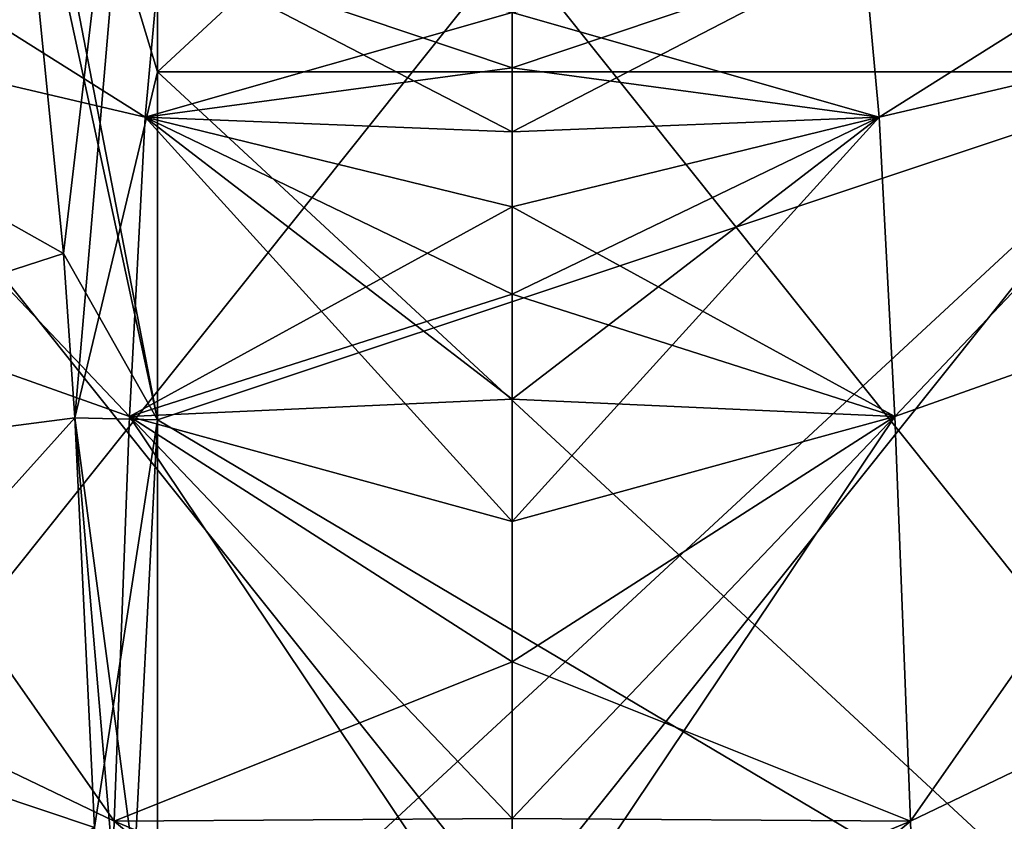
# Model space of a CAD drawing. Units: millimetres. Extents: x -120 to 35, y 0 to 106.
# Drawn here: x -4 to 4, y 67 to 73 of the extents above; entities that cross this region are included whole.
import ezdxf

# ---------------------------------------------------------------- set-up
doc = ezdxf.new("R2010")
doc.units = ezdxf.units.MM
doc.header["$LTSCALE"] = 26.699852
for name, color, linetype in [('1', 7, 'CONTINUOUS'), ('103', 7, 'CONTINUOUS'), ('104', 7, 'CONTINUOUS'), ('107', 7, 'CONTINUOUS'), ('108', 7, 'CONTINUOUS'), ('12', 7, 'CONTINUOUS'), ('13', 7, 'CONTINUOUS'), ('19', 7, 'CONTINUOUS'), ('2', 7, 'CONTINUOUS'), ('72', 7, 'CONTINUOUS'), ('73', 7, 'CONTINUOUS'), ('76', 7, 'CONTINUOUS'), ('77', 7, 'CONTINUOUS'), ('8', 7, 'CONTINUOUS')]:
    doc.layers.add(name, color=color, linetype=linetype)

msp = doc.modelspace()

# ---------------------------------------------------------------- linework, layer by layer
at = {"layer": '1', "linetype": 'Continuous'}
for points in [[(-9.4397, 68.9638, -23.9179), (-10.0999, 74.8269, -23.7405), (-3.2492, 70.9679, -25.2142), (-9.4397, 68.9638, -23.9179)], [(-3.2492, 70.9679, -25.2142), (-10.0999, 74.8269, -23.7405), (-3.6126, 74.5955, -25.2049), (-3.2492, 70.9679, -25.2142)], [(-3.167, 69.7792, -25.2159), (-9.4397, 68.9638, -23.9179), (-3.2492, 70.9679, -25.2142), (-3.167, 69.7792, -25.2159)], [(-3.0262, 66.8121, -25.2184), (-9.4397, 68.9638, -23.9179), (-3.167, 69.7792, -25.2159), (-3.0262, 66.8121, -25.2184)], [(-9.1988, 63.0681, -24.0811), (-9.4397, 68.9638, -23.9179), (-3.0262, 66.8121, -25.2184), (-9.1988, 63.0681, -24.0811)]]:
    msp.add_3dface(points, dxfattribs=at)
at = {"layer": '103', "linetype": 'Continuous'}
for points in [[(2.6571, 71.9547, 144.9256), (5.2557, 73.5931, 148.0981), (2.5477, 73.1694, 148.3328), (2.6571, 71.9547, 144.9256)], [(5.4481, 72.6091, 144.7178), (5.2557, 73.5931, 148.0981), (2.6571, 71.9547, 144.9256), (5.4481, 72.6091, 144.7178)], [(2.6571, 71.9547, 144.9256), (2.5477, 73.1694, 148.3328), (0, 71.8492, 145.2345), (2.6571, 71.9547, 144.9256)], [(0, 71.8492, 145.2345), (2.5477, 73.1694, 148.3328), (0, 72.3136, 146.2112), (0, 71.8492, 145.2345)], [(0, 72.3136, 146.2112), (2.5477, 73.1694, 148.3328), (0, 72.714, 147.3045), (0, 72.3136, 146.2112)], [(2.7711, 69.7892, 142.0625), (5.4481, 72.6091, 144.7178), (2.6571, 71.9547, 144.9256), (2.7711, 69.7892, 142.0625)], [(5.648, 70.8092, 141.7938), (5.4481, 72.6091, 144.7178), (2.7711, 69.7892, 142.0625), (5.648, 70.8092, 141.7938)], [(2.7711, 69.7892, 142.0625), (2.6571, 71.9547, 144.9256), (0, 69.0289, 141.8184), (2.7711, 69.7892, 142.0625)], [(0, 69.0289, 141.8184), (2.6571, 71.9547, 144.9256), (0, 69.9149, 142.6373), (0, 69.0289, 141.8184)], [(0, 69.9149, 142.6373), (2.6571, 71.9547, 144.9256), (0, 70.6735, 143.4794), (0, 69.9149, 142.6373)], [(0, 70.6735, 143.4794), (2.6571, 71.9547, 144.9256), (0, 71.306, 144.3312), (0, 70.6735, 143.4794)], [(0, 71.306, 144.3312), (2.6571, 71.9547, 144.9256), (0, 71.8492, 145.2345), (0, 71.306, 144.3312)], [(2.8838, 66.8569, 139.8488), (5.648, 70.8092, 141.7938), (2.7711, 69.7892, 142.0625), (2.8838, 66.8569, 139.8488)], [(5.8446, 68.2798, 139.4236), (5.648, 70.8092, 141.7938), (2.8838, 66.8569, 139.8488), (5.8446, 68.2798, 139.4236)], [(2.8838, 66.8569, 139.8488), (2.7711, 69.7892, 142.0625), (0, 65.6589, 139.6696), (2.8838, 66.8569, 139.8488)], [(0, 65.6589, 139.6696), (2.7711, 69.7892, 142.0625), (0, 66.8766, 140.3074), (0, 65.6589, 139.6696)], [(0, 66.8766, 140.3074), (2.7711, 69.7892, 142.0625), (0, 68.0115, 141.0333), (0, 66.8766, 140.3074)], [(0, 68.0115, 141.0333), (2.7711, 69.7892, 142.0625), (0, 69.0289, 141.8184), (0, 68.0115, 141.0333)], [(2.9886, 63.3604, 138.3521), (5.8446, 68.2798, 139.4236), (2.8838, 66.8569, 139.8488), (2.9886, 63.3604, 138.3521)], [(6.0254, 65.0653, 137.7009), (5.8446, 68.2798, 139.4236), (2.9886, 63.3604, 138.3521), (6.0254, 65.0653, 137.7009)]]:
    msp.add_3dface(points, dxfattribs=at)
at = {"layer": '104', "linetype": 'Continuous'}
for points in [[(0, 73.1926, 102.5), (5.5948, 73.1926, 103.4319), (0, 66.1856, 102.5), (0, 73.1926, 102.5)], [(0, 66.1856, 102.5), (5.5948, 73.1926, 103.4319), (5.5948, 66.1856, 103.4319), (0, 66.1856, 102.5)]]:
    msp.add_3dface(points, dxfattribs=at)
at = {"layer": '107', "linetype": 'Continuous'}
for points in [[(0, 73.1926, 102.5), (0, 66.1856, 102.5), (-5.5948, 66.1856, 103.4319), (0, 73.1926, 102.5)], [(-5.5948, 73.1926, 103.4319), (0, 73.1926, 102.5), (-5.5948, 66.1856, 103.4319), (-5.5948, 73.1926, 103.4319)]]:
    msp.add_3dface(points, dxfattribs=at)
at = {"layer": '108', "linetype": 'Continuous'}
for points in [[(-5.4481, 72.6091, 144.7178), (-2.6571, 71.9547, 144.9256), (-5.2557, 73.5931, 148.0981), (-5.4481, 72.6091, 144.7178)], [(-2.6571, 71.9547, 144.9256), (-2.5477, 73.1694, 148.3328), (-5.2557, 73.5931, 148.0981), (-2.6571, 71.9547, 144.9256)], [(-2.6571, 71.9547, 144.9256), (0, 72.714, 147.3045), (-2.5477, 73.1694, 148.3328), (-2.6571, 71.9547, 144.9256)], [(0, 72.3136, 146.2112), (0, 72.714, 147.3045), (-2.6571, 71.9547, 144.9256), (0, 72.3136, 146.2112)], [(-5.648, 70.8092, 141.7938), (-2.7711, 69.7892, 142.0625), (-5.4481, 72.6091, 144.7178), (-5.648, 70.8092, 141.7938)], [(-2.7711, 69.7892, 142.0625), (-2.6571, 71.9547, 144.9256), (-5.4481, 72.6091, 144.7178), (-2.7711, 69.7892, 142.0625)], [(0, 71.8492, 145.2345), (0, 72.3136, 146.2112), (-2.6571, 71.9547, 144.9256), (0, 71.8492, 145.2345)], [(-2.7711, 69.7892, 142.0625), (0, 71.306, 144.3312), (-2.6571, 71.9547, 144.9256), (-2.7711, 69.7892, 142.0625)], [(0, 71.306, 144.3312), (0, 71.8492, 145.2345), (-2.6571, 71.9547, 144.9256), (0, 71.306, 144.3312)], [(0, 70.6735, 143.4794), (0, 71.306, 144.3312), (-2.7711, 69.7892, 142.0625), (0, 70.6735, 143.4794)], [(-5.8446, 68.2798, 139.4236), (-2.8838, 66.8569, 139.8488), (-5.648, 70.8092, 141.7938), (-5.8446, 68.2798, 139.4236)], [(-2.8838, 66.8569, 139.8488), (-2.7711, 69.7892, 142.0625), (-5.648, 70.8092, 141.7938), (-2.8838, 66.8569, 139.8488)], [(0, 69.9149, 142.6373), (0, 70.6735, 143.4794), (-2.7711, 69.7892, 142.0625), (0, 69.9149, 142.6373)], [(0, 69.0289, 141.8184), (0, 69.9149, 142.6373), (-2.7711, 69.7892, 142.0625), (0, 69.0289, 141.8184)], [(-2.8838, 66.8569, 139.8488), (0, 68.0115, 141.0333), (-2.7711, 69.7892, 142.0625), (-2.8838, 66.8569, 139.8488)], [(0, 68.0115, 141.0333), (0, 69.0289, 141.8184), (-2.7711, 69.7892, 142.0625), (0, 68.0115, 141.0333)], [(-6.0254, 65.0653, 137.7009), (-2.9886, 63.3604, 138.3521), (-5.8446, 68.2798, 139.4236), (-6.0254, 65.0653, 137.7009)], [(-2.9886, 63.3604, 138.3521), (-2.8838, 66.8569, 139.8488), (-5.8446, 68.2798, 139.4236), (-2.9886, 63.3604, 138.3521)], [(0, 66.8766, 140.3074), (0, 68.0115, 141.0333), (-2.8838, 66.8569, 139.8488), (0, 66.8766, 140.3074)], [(-2.9886, 63.3604, 138.3521), (0, 64.427, 139.147), (-2.8838, 66.8569, 139.8488), (-2.9886, 63.3604, 138.3521)], [(0, 65.6589, 139.6696), (0, 66.8766, 140.3074), (-2.8838, 66.8569, 139.8488), (0, 65.6589, 139.6696)], [(0, 64.427, 139.147), (0, 65.6589, 139.6696), (-2.8838, 66.8569, 139.8488), (0, 64.427, 139.147)]]:
    msp.add_3dface(points, dxfattribs=at)
at = {"layer": '12', "linetype": 'Continuous'}
for points in [[(-3.6126, 74.5955, 25.2049), (-9.4397, 68.9638, 23.9179), (-3.2492, 70.9679, 25.2142), (-3.6126, 74.5955, 25.2049)], [(-3.2492, 70.9679, 25.2142), (-9.4397, 68.9638, 23.9179), (-3.167, 69.7792, 25.2159), (-3.2492, 70.9679, 25.2142)], [(-9.4397, 68.9638, 23.9179), (-9.1988, 63.0681, 24.0811), (-3.167, 69.7792, 25.2159), (-9.4397, 68.9638, 23.9179)], [(-3.167, 69.7792, 25.2159), (-9.1988, 63.0681, 24.0811), (-3.0262, 66.8121, 25.2184), (-3.167, 69.7792, 25.2159)]]:
    msp.add_3dface(points, dxfattribs=at)
at = {"layer": '13', "linetype": 'Continuous'}
for points in [[(-2.5694, 77.9846, 25.2221), (4.9968, 72.2831, 24.4088), (-2.5694, 79.2901, 25.2221), (-2.5694, 77.9846, 25.2221)], [(-2.5694, 79.2901, 25.2221), (4.9968, 72.2831, 24.4088), (4.9968, 79.2901, 24.4088), (-2.5694, 79.2901, 25.2221)], [(-2.5694, 76.7533, 25.2221), (4.9968, 72.2831, 24.4088), (-2.5694, 77.9846, 25.2221), (-2.5694, 76.7533, 25.2221)], [(-2.5694, 72.2831, 25.2221), (4.9968, 72.2831, 24.4088), (-2.5694, 76.7533, 25.2221), (-2.5694, 72.2831, 25.2221)], [(-2.5694, 69.7648, 25.2221), (4.9968, 65.2761, 24.4088), (-2.5694, 72.2831, 25.2221), (-2.5694, 69.7648, 25.2221)], [(-2.5694, 72.2831, 25.2221), (4.9968, 65.2761, 24.4088), (4.9968, 72.2831, 24.4088), (-2.5694, 72.2831, 25.2221)], [(-2.5694, 65.2761, 25.2221), (4.9968, 65.2761, 24.4088), (-2.5694, 69.7648, 25.2221), (-2.5694, 65.2761, 25.2221)]]:
    msp.add_3dface(points, dxfattribs=at)
at = {"layer": '19', "linetype": 'Continuous'}
for points in [[(-3.9257, 76.7646, 25.1951), (-3.6126, 74.5955, 25.2049), (-2.5694, 69.7648, 25.2221), (-3.9257, 76.7646, 25.1951)], [(-3.9257, 76.7646, 25.1951), (-2.5694, 69.7648, 25.2221), (-2.5694, 72.2831, 25.2221), (-3.9257, 76.7646, 25.1951)], [(-3.9257, 76.7646, 25.1951), (-2.5694, 72.2831, 25.2221), (-2.5694, 76.7533, 25.2221), (-3.9257, 76.7646, 25.1951)], [(-3.6126, 74.5955, 25.2049), (-3.2492, 70.9679, 25.2142), (-2.5694, 69.7648, 25.2221), (-3.6126, 74.5955, 25.2049)], [(-3.2492, 70.9679, 25.2142), (-3.167, 69.7792, 25.2159), (-2.5694, 69.7648, 25.2221), (-3.2492, 70.9679, 25.2142)], [(-3.167, 69.7792, 25.2159), (-3.0262, 66.8121, 25.2184), (-2.5694, 62.7764, 25.2221), (-3.167, 69.7792, 25.2159)], [(-3.167, 69.7792, 25.2159), (-2.5694, 62.7764, 25.2221), (-2.5694, 65.2761, 25.2221), (-3.167, 69.7792, 25.2159)], [(-3.167, 69.7792, 25.2159), (-2.5694, 65.2761, 25.2221), (-2.5694, 69.7648, 25.2221), (-3.167, 69.7792, 25.2159)]]:
    msp.add_3dface(points, dxfattribs=at)
at = {"layer": '2', "linetype": 'Continuous'}
for points in [[(-2.5694, 76.7533, -25.2221), (4.9968, 79.2901, -24.4088), (-2.5694, 72.2831, -25.2221), (-2.5694, 76.7533, -25.2221)], [(-2.5694, 72.2831, -25.2221), (4.9968, 79.2901, -24.4088), (4.9968, 72.2831, -24.4088), (-2.5694, 72.2831, -25.2221)], [(-2.5694, 72.2831, -25.2221), (4.9968, 72.2831, -24.4088), (-2.5694, 69.7648, -25.2221), (-2.5694, 72.2831, -25.2221)], [(-2.5694, 69.7648, -25.2221), (4.9968, 72.2831, -24.4088), (-2.5694, 65.2761, -25.2221), (-2.5694, 69.7648, -25.2221)], [(-2.5694, 65.2761, -25.2221), (4.9968, 72.2831, -24.4088), (4.9968, 65.2761, -24.4088), (-2.5694, 65.2761, -25.2221)]]:
    msp.add_3dface(points, dxfattribs=at)
at = {"layer": '72', "linetype": 'Continuous'}
for points in [[(-5.4481, 72.6091, -144.7178), (-5.2557, 73.5931, -148.0981), (-2.6571, 71.9547, -144.9256), (-5.4481, 72.6091, -144.7178)], [(-2.6571, 71.9547, -144.9256), (-5.2557, 73.5931, -148.0981), (-2.5477, 73.1694, -148.3328), (-2.6571, 71.9547, -144.9256)], [(-2.6571, 71.9547, -144.9256), (-2.5477, 73.1694, -148.3328), (0, 71.8492, -145.2345), (-2.6571, 71.9547, -144.9256)], [(0, 71.8492, -145.2345), (-2.5477, 73.1694, -148.3328), (0, 72.3136, -146.2112), (0, 71.8492, -145.2345)], [(0, 72.3136, -146.2112), (-2.5477, 73.1694, -148.3328), (0, 72.714, -147.3045), (0, 72.3136, -146.2112)], [(-5.648, 70.8092, -141.7938), (-5.4481, 72.6091, -144.7178), (-2.7711, 69.7892, -142.0625), (-5.648, 70.8092, -141.7938)], [(-2.7711, 69.7892, -142.0625), (-5.4481, 72.6091, -144.7178), (-2.6571, 71.9547, -144.9256), (-2.7711, 69.7892, -142.0625)], [(-2.7711, 69.7892, -142.0625), (-2.6571, 71.9547, -144.9256), (0, 69.0289, -141.8184), (-2.7711, 69.7892, -142.0625)], [(0, 69.0289, -141.8184), (-2.6571, 71.9547, -144.9256), (0, 69.9149, -142.6373), (0, 69.0289, -141.8184)], [(0, 69.9149, -142.6373), (-2.6571, 71.9547, -144.9256), (0, 70.6735, -143.4794), (0, 69.9149, -142.6373)], [(0, 70.6735, -143.4794), (-2.6571, 71.9547, -144.9256), (0, 71.306, -144.3312), (0, 70.6735, -143.4794)], [(0, 71.306, -144.3312), (-2.6571, 71.9547, -144.9256), (0, 71.8492, -145.2345), (0, 71.306, -144.3312)], [(-5.8446, 68.2798, -139.4236), (-5.648, 70.8092, -141.7938), (-2.8838, 66.8569, -139.8488), (-5.8446, 68.2798, -139.4236)], [(-2.8838, 66.8569, -139.8488), (-5.648, 70.8092, -141.7938), (-2.7711, 69.7892, -142.0625), (-2.8838, 66.8569, -139.8488)], [(-2.8838, 66.8569, -139.8488), (-2.7711, 69.7892, -142.0625), (0, 65.6589, -139.6696), (-2.8838, 66.8569, -139.8488)], [(0, 65.6589, -139.6696), (-2.7711, 69.7892, -142.0625), (0, 66.8766, -140.3074), (0, 65.6589, -139.6696)], [(0, 66.8766, -140.3074), (-2.7711, 69.7892, -142.0625), (0, 68.0115, -141.0333), (0, 66.8766, -140.3074)], [(0, 68.0115, -141.0333), (-2.7711, 69.7892, -142.0625), (0, 69.0289, -141.8184), (0, 68.0115, -141.0333)], [(-6.0254, 65.0653, -137.7009), (-5.8446, 68.2798, -139.4236), (-2.9886, 63.3604, -138.3521), (-6.0254, 65.0653, -137.7009)], [(-2.9886, 63.3604, -138.3521), (-5.8446, 68.2798, -139.4236), (-2.8838, 66.8569, -139.8488), (-2.9886, 63.3604, -138.3521)]]:
    msp.add_3dface(points, dxfattribs=at)
at = {"layer": '73', "linetype": 'Continuous'}
for points in [[(0, 73.1926, -102.5), (-5.5948, 73.1926, -103.4319), (0, 66.1856, -102.5), (0, 73.1926, -102.5)], [(0, 66.1856, -102.5), (-5.5948, 73.1926, -103.4319), (-5.5948, 66.1856, -103.4319), (0, 66.1856, -102.5)]]:
    msp.add_3dface(points, dxfattribs=at)
at = {"layer": '76', "linetype": 'Continuous'}
for points in [[(0, 73.1926, -102.5), (0, 66.1856, -102.5), (5.5948, 66.1856, -103.4319), (0, 73.1926, -102.5)], [(5.5948, 73.1926, -103.4319), (0, 73.1926, -102.5), (5.5948, 66.1856, -103.4319), (5.5948, 73.1926, -103.4319)]]:
    msp.add_3dface(points, dxfattribs=at)
at = {"layer": '77', "linetype": 'Continuous'}
for points in [[(2.6571, 71.9547, -144.9256), (2.5477, 73.1694, -148.3328), (5.2557, 73.5931, -148.0981), (2.6571, 71.9547, -144.9256)], [(5.4481, 72.6091, -144.7178), (2.6571, 71.9547, -144.9256), (5.2557, 73.5931, -148.0981), (5.4481, 72.6091, -144.7178)], [(2.6571, 71.9547, -144.9256), (0, 72.714, -147.3045), (2.5477, 73.1694, -148.3328), (2.6571, 71.9547, -144.9256)], [(0, 72.3136, -146.2112), (0, 72.714, -147.3045), (2.6571, 71.9547, -144.9256), (0, 72.3136, -146.2112)], [(2.7711, 69.7892, -142.0625), (2.6571, 71.9547, -144.9256), (5.4481, 72.6091, -144.7178), (2.7711, 69.7892, -142.0625)], [(5.648, 70.8092, -141.7938), (2.7711, 69.7892, -142.0625), (5.4481, 72.6091, -144.7178), (5.648, 70.8092, -141.7938)], [(0, 71.8492, -145.2345), (0, 72.3136, -146.2112), (2.6571, 71.9547, -144.9256), (0, 71.8492, -145.2345)], [(0, 71.306, -144.3312), (0, 71.8492, -145.2345), (2.6571, 71.9547, -144.9256), (0, 71.306, -144.3312)], [(2.7711, 69.7892, -142.0625), (0, 71.306, -144.3312), (2.6571, 71.9547, -144.9256), (2.7711, 69.7892, -142.0625)], [(0, 70.6735, -143.4794), (0, 71.306, -144.3312), (2.7711, 69.7892, -142.0625), (0, 70.6735, -143.4794)], [(2.8838, 66.8569, -139.8488), (2.7711, 69.7892, -142.0625), (5.648, 70.8092, -141.7938), (2.8838, 66.8569, -139.8488)], [(5.8446, 68.2798, -139.4236), (2.8838, 66.8569, -139.8488), (5.648, 70.8092, -141.7938), (5.8446, 68.2798, -139.4236)], [(0, 69.9149, -142.6373), (0, 70.6735, -143.4794), (2.7711, 69.7892, -142.0625), (0, 69.9149, -142.6373)], [(0, 69.0289, -141.8184), (0, 69.9149, -142.6373), (2.7711, 69.7892, -142.0625), (0, 69.0289, -141.8184)], [(0, 68.0115, -141.0333), (0, 69.0289, -141.8184), (2.7711, 69.7892, -142.0625), (0, 68.0115, -141.0333)], [(2.8838, 66.8569, -139.8488), (0, 68.0115, -141.0333), (2.7711, 69.7892, -142.0625), (2.8838, 66.8569, -139.8488)], [(2.9886, 63.3604, -138.3521), (2.8838, 66.8569, -139.8488), (5.8446, 68.2798, -139.4236), (2.9886, 63.3604, -138.3521)], [(6.0254, 65.0653, -137.7009), (2.9886, 63.3604, -138.3521), (5.8446, 68.2798, -139.4236), (6.0254, 65.0653, -137.7009)], [(0, 66.8766, -140.3074), (0, 68.0115, -141.0333), (2.8838, 66.8569, -139.8488), (0, 66.8766, -140.3074)], [(0, 65.6589, -139.6696), (0, 66.8766, -140.3074), (2.8838, 66.8569, -139.8488), (0, 65.6589, -139.6696)], [(0, 64.427, -139.147), (0, 65.6589, -139.6696), (2.8838, 66.8569, -139.8488), (0, 64.427, -139.147)], [(2.9886, 63.3604, -138.3521), (0, 64.427, -139.147), (2.8838, 66.8569, -139.8488), (2.9886, 63.3604, -138.3521)]]:
    msp.add_3dface(points, dxfattribs=at)
at = {"layer": '8', "linetype": 'Continuous'}
for points in [[(-3.2492, 70.9679, -25.2142), (-3.6126, 74.5955, -25.2049), (-2.5694, 76.7533, -25.2221), (-3.2492, 70.9679, -25.2142)], [(-3.167, 69.7792, -25.2159), (-3.2492, 70.9679, -25.2142), (-2.5694, 76.7533, -25.2221), (-3.167, 69.7792, -25.2159)], [(-3.167, 69.7792, -25.2159), (-2.5694, 76.7533, -25.2221), (-2.5694, 72.2831, -25.2221), (-3.167, 69.7792, -25.2159)], [(-3.167, 69.7792, -25.2159), (-2.5694, 72.2831, -25.2221), (-2.5694, 69.7648, -25.2221), (-3.167, 69.7792, -25.2159)], [(-3.0262, 66.8121, -25.2184), (-3.167, 69.7792, -25.2159), (-2.5694, 69.7648, -25.2221), (-3.0262, 66.8121, -25.2184)], [(-2.9305, 62.7942, -25.2198), (-3.0262, 66.8121, -25.2184), (-2.5694, 69.7648, -25.2221), (-2.9305, 62.7942, -25.2198)], [(-2.9305, 62.7942, -25.2198), (-2.5694, 69.7648, -25.2221), (-2.5694, 65.2761, -25.2221), (-2.9305, 62.7942, -25.2198)]]:
    msp.add_3dface(points, dxfattribs=at)

doc.saveas('drawing.dxf')
